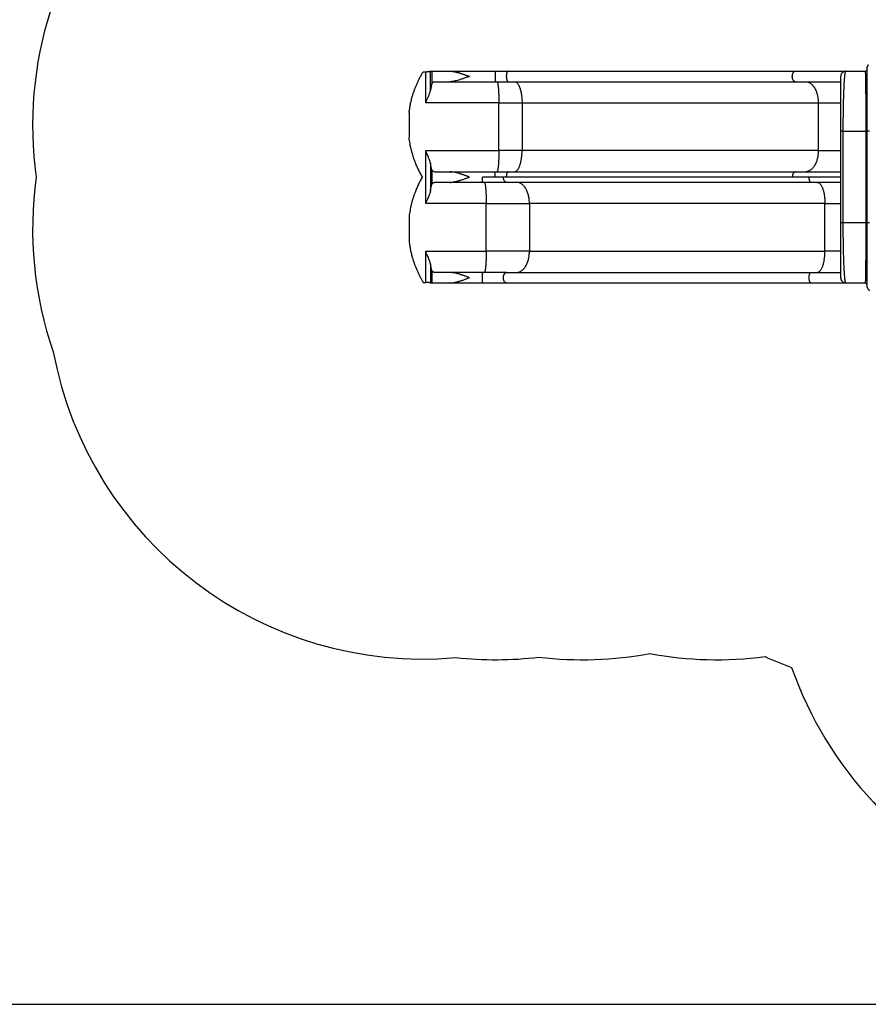
# Model space of a CAD drawing. Units: millimetres. Extents: x -76 to 432, y -16 to 393.
# Drawn here: x 10 to 172, y 0 to 188 of the extents above; entities that cross this region are included whole.
import ezdxf

# ---------------------------------------------------------------- set-up
doc = ezdxf.new("R2010")
doc.units = ezdxf.units.MM
for name, color, linetype in [('CONTOUR', 7, 'Continuous'), ("DÉGAGEMENT 72''", 1, 'Continuous'), ('PRINCIPAL', 7, 'Continuous')]:
    doc.layers.add(name, color=color, linetype=linetype)

msp = doc.modelspace()

# ---------------------------------------------------------------- linework, layer by layer
at = {"layer": 'CONTOUR'}
for p, q in [((171.56, 178.95), (171.55, 178.86)), ((86.69, 178.24), (87.19, 178.24)), ((87.19, 172.29), (87.19, 178.24)), ((88.1, 178.36), (88.14, 178.36)), ((88.1, 174.67), (88.1, 178.36)), ((88.14, 178.36), (88.38, 178.36)), ((88.38, 178.36), (91.79, 178.36)), ((88.38, 178.36), (88.38, 175.97)), ((91.79, 178.36), (100.54, 178.36)), ((166.56, 177.48), (166.55, 177.36)), ((167.55, 178.36), (171.3, 178.36)), ((171.31, 178.36), (171.32, 178.36)), ((88.89, 176.34), (91.79, 176.34)), ((91.79, 176.34), (100.54, 176.34)), ((101.17, 172.29), (87.19, 172.29)), ((101.17, 172.29), (105.61, 172.29)), ((101.17, 163.18), (101.17, 172.29)), ((105.61, 172.29), (162.26, 172.29)), ((105.61, 172.29), (105.61, 163.18)), ((162.26, 172.29), (166.55, 172.29)), ((162.26, 172.29), (162.26, 163.18)), ((84, 170.44), (84, 165.68)), ((166.55, 166.86), (166.55, 149.36)), ((167.05, 166.86), (171.43, 166.86)), ((167.05, 149.36), (167.05, 166.86)), ((171.43, 149.36), (171.43, 166.86)), ((171.55, 166.86), (171.55, 149.36)), ((87.19, 153.05), (87.19, 163.18)), ((87.19, 163.18), (101.17, 163.18)), ((105.61, 163.18), (101.17, 163.18)), ((162.26, 163.18), (105.61, 163.18)), ((162.26, 163.18), (166.55, 163.18)), ((88.1, 160.8), (88.1, 155.43)), ((86.55, 158.11), (86.54, 158.11)), ((88.38, 159.5), (88.38, 156.73)), ((88.89, 159.13), (91.79, 159.13)), ((91.79, 159.13), (100.54, 159.13)), ((102.04, 158.11), (98.04, 158.11)), ((160.52, 158.11), (102.04, 158.11)), ((166.55, 158.11), (160.52, 158.11)), ((91.79, 157.1), (88.89, 157.1)), ((98.12, 157.1), (91.79, 157.1)), ((98.76, 153.05), (87.19, 153.05)), ((98.76, 153.05), (107.02, 153.05)), ((98.76, 143.94), (98.76, 153.05)), ((163.55, 153.05), (107.02, 153.05)), ((107.02, 153.05), (107.02, 143.94)), ((163.55, 153.05), (166.55, 153.05)), ((163.55, 143.94), (163.55, 153.05)), ((84, 150.57), (84, 145.81)), ((171.43, 149.36), (167.05, 149.36)), ((87.19, 137.99), (87.19, 143.94)), ((87.19, 143.94), (98.76, 143.94)), ((107.02, 143.94), (98.76, 143.94)), ((107.02, 143.94), (163.55, 143.94)), ((166.55, 143.94), (163.55, 143.94)), ((88.1, 141.56), (88.1, 137.87)), ((88.38, 140.26), (88.38, 137.86)), ((91.79, 139.89), (88.89, 139.89)), ((98.12, 139.89), (91.79, 139.89)), ((86.71, 137.99), (87.19, 137.99)), ((88.14, 137.86), (88.1, 137.87)), ((88.38, 137.86), (88.14, 137.86)), ((91.79, 137.86), (88.38, 137.86)), ((98.12, 137.86), (91.79, 137.86)), ((166.56, 138.77), (166.55, 138.86)), ((171.3, 137.86), (167.55, 137.86)), ((171.34, 137.86), (171.3, 137.86)), ((171.55, 137.61), (171.53, 137.7)), ((171.55, 137.36), (171.56, 137.27))]:
    msp.add_line(p, q, dxfattribs=at)
for points, knots in [([(171.84, 179.57), (171.83, 179.55), (171.81, 179.53), (171.77, 179.48), (171.74, 179.43), (171.71, 179.39), (171.69, 179.35), (171.67, 179.33), (171.66, 179.3), (171.64, 179.27), (171.63, 179.23), (171.62, 179.2), (171.61, 179.17), (171.59, 179.14), (171.58, 179.09), (171.57, 179.05), (171.56, 179), (171.56, 178.97), (171.55, 178.95)], [0, 0, 0, 0, 0.147552, 0.266749, 0.358389, 0.409993, 0.448485, 0.463863, 0.477592, 0.504017, 0.530777, 0.54441, 0.559321, 0.596405, 0.646571, 0.73651, 0.854142, 1, 1, 1, 1]), ([(171.55, 178.86), (171.55, 178.86), (171.55, 178.85), (171.55, 178.8), (171.55, 178.72), (171.55, 178.6), (171.55, 178.45), (171.55, 178.25), (171.55, 178.02), (171.55, 177.75), (171.55, 177.44), (171.55, 177.1), (171.55, 176.71), (171.55, 176.29), (171.55, 175.84), (171.55, 175.37), (171.55, 174.9), (171.55, 174.43), (171.55, 173.94), (171.55, 173.43), (171.55, 172.91), (171.55, 172.38), (171.55, 171.83), (171.55, 171.28), (171.55, 170.73), (171.55, 170.17), (171.55, 169.61), (171.55, 169.05), (171.55, 168.49), (171.55, 167.94), (171.55, 167.4), (171.55, 167.04), (171.55, 166.86)], [0, 0, 0, 0, 0.035033, 0.070343, 0.106475, 0.143085, 0.18011, 0.217722, 0.255398, 0.293661, 0.331866, 0.370259, 0.408609, 0.446853, 0.484966, 0.522807, 0.55566, 0.588269, 0.620464, 0.652425, 0.683825, 0.715012, 0.745518, 0.775843, 0.80539, 0.834797, 0.863354, 0.891814, 0.919373, 0.946877, 0.973447, 1, 1, 1, 1]), ([(84, 170.44), (84.04, 170.71), (84.11, 171.25), (84.26, 172.05), (84.44, 172.84), (84.64, 173.57), (84.84, 174.23), (85.05, 174.82), (85.27, 175.4), (85.52, 175.98), (85.78, 176.56), (86.07, 177.13), (86.37, 177.69), (86.58, 178.05), (86.69, 178.24)], [0, 0, 0, 0, 0.097719, 0.195438, 0.293836, 0.392234, 0.467414, 0.542594, 0.618082, 0.693571, 0.770015, 0.846459, 0.92323, 1, 1, 1, 1]), ([(87.19, 178.24), (87.26, 178.24), (87.38, 178.24), (87.55, 178.26), (87.71, 178.28), (87.85, 178.3), (87.97, 178.33), (88.05, 178.35), (88.08, 178.35), (88.1, 178.36)], [0, 0, 0, 0, 0.146548, 0.293117, 0.439508, 0.585911, 0.7353, 0.884671, 1, 1, 1, 1]), ([(91.79, 178.36), (91.83, 178.36), (91.91, 178.36), (92.05, 178.35), (92.19, 178.34), (92.33, 178.32), (92.49, 178.3), (92.63, 178.27), (92.76, 178.24), (92.88, 178.22), (93, 178.19), (93.13, 178.15), (93.26, 178.12), (93.38, 178.09), (93.5, 178.05), (93.64, 178.01), (93.81, 177.96), (94.02, 177.89), (94.24, 177.82), (94.47, 177.74), (94.7, 177.66), (94.93, 177.58), (95.13, 177.5), (95.34, 177.43), (95.48, 177.38), (95.56, 177.35)], [0, 0, 0, 0, 0.036508, 0.074285, 0.11337, 0.153798, 0.195601, 0.238807, 0.273086, 0.297614, 0.334764, 0.373892, 0.404191, 0.435155, 0.467023, 0.499797, 0.549876, 0.603377, 0.660307, 0.720674, 0.781929, 0.8401, 0.894545, 0.942421, 1, 1, 1, 1]), ([(95.56, 177.35), (95.45, 177.31), (95.23, 177.23), (94.91, 177.12), (94.59, 177.01), (94.27, 176.9), (93.95, 176.79), (93.6, 176.68), (93.23, 176.57), (92.85, 176.48), (92.47, 176.4), (92.12, 176.35), (91.89, 176.34), (91.79, 176.34)], [0, 0, 0, 0, 0.083222, 0.165839, 0.250144, 0.32712, 0.412071, 0.500235, 0.601387, 0.711583, 0.804423, 0.906349, 1, 1, 1, 1]), ([(100.54, 178.36), (100.54, 178.36), (100.53, 178.36), (100.52, 178.34), (100.51, 178.3), (100.5, 178.25), (100.49, 178.19), (100.48, 178.1), (100.47, 177.97), (100.46, 177.8), (100.46, 177.64), (100.45, 177.49), (100.45, 177.35), (100.45, 177.21), (100.46, 177.06), (100.46, 176.9), (100.47, 176.73), (100.48, 176.61), (100.49, 176.52), (100.5, 176.46), (100.51, 176.41), (100.52, 176.37), (100.53, 176.34), (100.54, 176.34), (100.54, 176.34)], [0, 0, 0, 0, 0.039505, 0.07872, 0.117366, 0.15519, 0.191965, 0.227505, 0.294246, 0.354834, 0.409121, 0.457351, 0.5, 0.542649, 0.590879, 0.645166, 0.705754, 0.772495, 0.808035, 0.84481, 0.882634, 0.92128, 0.960495, 1, 1, 1, 1]), ([(100.54, 178.36), (100.75, 178.36), (101.16, 178.36), (101.78, 178.36), (102.38, 178.36), (102.77, 178.36), (102.97, 178.36)], [0, 0, 0, 0, 0.250014, 0.5, 0.74999, 1, 1, 1, 1]), ([(102.97, 178.36), (102.94, 178.36), (102.9, 178.35), (102.83, 178.29), (102.77, 178.2), (102.72, 178.09), (102.67, 177.96), (102.64, 177.8), (102.62, 177.64), (102.61, 177.49), (102.6, 177.35), (102.61, 177.21), (102.62, 177.06), (102.64, 176.9), (102.67, 176.75), (102.72, 176.61), (102.77, 176.5), (102.83, 176.41), (102.9, 176.35), (102.94, 176.34), (102.97, 176.34)], [0, 0, 0, 0, 0.063043, 0.124921, 0.184586, 0.241198, 0.294175, 0.354784, 0.40909, 0.457336, 0.5, 0.542664, 0.59091, 0.645216, 0.705825, 0.758802, 0.815414, 0.875079, 0.936957, 1, 1, 1, 1]), ([(102.97, 178.36), (103.99, 178.36), (106.03, 178.36), (109.07, 178.36), (112.09, 178.36), (115.1, 178.36), (118.09, 178.36), (121, 178.36), (123.84, 178.36), (126.6, 178.36), (129.35, 178.36), (132.07, 178.36), (134.78, 178.36), (137.46, 178.36), (140.12, 178.36), (142.76, 178.36), (145.38, 178.36), (147.95, 178.36), (150.49, 178.36), (152.98, 178.36), (155.46, 178.36), (157.09, 178.36), (157.9, 178.36)], [0, 0, 0, 0, 0.052216, 0.104417, 0.156614, 0.208817, 0.261062, 0.313394, 0.362724, 0.412052, 0.461387, 0.510736, 0.560078, 0.609409, 0.658737, 0.708071, 0.757402, 0.806632, 0.854971, 0.903306, 0.951646, 1, 1, 1, 1]), ([(157.3, 177.35), (157.3, 177.4), (157.31, 177.49), (157.33, 177.64), (157.36, 177.8), (157.42, 177.97), (157.49, 178.1), (157.56, 178.19), (157.62, 178.25), (157.69, 178.3), (157.76, 178.34), (157.83, 178.36), (157.88, 178.36), (157.9, 178.36)], [0, 0, 0, 0, 0.0852988, 0.1817579, 0.2903311, 0.4115073, 0.5449894, 0.6160704, 0.6896208, 0.765267, 0.8425605, 0.9209903, 1, 1, 1, 1]), ([(157.9, 176.34), (157.88, 176.34), (157.83, 176.34), (157.76, 176.37), (157.69, 176.41), (157.62, 176.46), (157.56, 176.52), (157.49, 176.61), (157.42, 176.73), (157.36, 176.9), (157.33, 177.06), (157.31, 177.21), (157.3, 177.31), (157.3, 177.35)], [0, 0, 0, 0, 0.07901, 0.157439, 0.234733, 0.310379, 0.38393, 0.455011, 0.588493, 0.709669, 0.818242, 0.914701, 1, 1, 1, 1]), ([(157.9, 178.36), (158.19, 178.36), (158.76, 178.36), (159.66, 178.36), (160.58, 178.36), (161.52, 178.36), (162.5, 178.36), (163.49, 178.36), (164.51, 178.36), (165.54, 178.36), (166.55, 178.36), (167.22, 178.36), (167.55, 178.36)], [0, 0, 0, 0, 0.1001208, 0.2000819, 0.3000936, 0.4009372, 0.5022662, 0.6035399, 0.7049769, 0.8064153, 0.9076893, 1, 1, 1, 1]), ([(166.55, 177.36), (166.55, 177.36), (166.55, 177.35), (166.55, 177.29), (166.55, 177.19), (166.55, 177.05), (166.55, 176.86), (166.55, 176.63), (166.55, 176.35), (166.55, 176.02), (166.55, 175.66), (166.55, 175.24), (166.55, 174.79), (166.55, 174.33), (166.55, 173.89), (166.55, 173.48), (166.55, 173.05), (166.55, 172.61), (166.55, 172.15), (166.55, 171.69), (166.55, 171.21), (166.55, 170.73), (166.55, 170.24), (166.55, 169.75), (166.55, 169.26), (166.55, 168.78), (166.55, 168.29), (166.55, 167.81), (166.55, 167.33), (166.55, 167.02), (166.55, 166.86)], [0, 0, 0, 0, 0.040868, 0.082395, 0.124522, 0.167778, 0.211425, 0.255394, 0.300012, 0.34469, 0.389361, 0.434128, 0.478622, 0.522797, 0.55565, 0.588261, 0.620456, 0.652418, 0.683818, 0.715006, 0.745512, 0.775838, 0.805386, 0.834793, 0.863352, 0.891811, 0.919371, 0.946876, 0.973446, 1, 1, 1, 1]), ([(167.54, 178.35), (167.47, 178.34), (167.34, 178.33), (167.17, 178.27), (167.03, 178.2), (166.92, 178.13), (166.83, 178.05), (166.76, 177.97), (166.71, 177.9), (166.68, 177.83), (166.65, 177.78), (166.62, 177.73), (166.6, 177.66), (166.58, 177.59), (166.56, 177.53), (166.56, 177.49), (166.56, 177.48)], [0, 0, 0, 0, 0.122472, 0.2281615, 0.3169205, 0.3886655, 0.4629181, 0.5254117, 0.5768987, 0.6120062, 0.6513279, 0.6976666, 0.752702, 0.8411673, 0.9479369, 1, 1, 1, 1]), ([(167.05, 166.86), (167.05, 167.09), (167.05, 167.56), (167.05, 168.26), (167.06, 168.87), (167.06, 169.39), (167.07, 169.82), (167.07, 170.25), (167.08, 170.67), (167.09, 171.13), (167.1, 171.63), (167.11, 172.15), (167.12, 172.66), (167.13, 173.16), (167.15, 173.64), (167.16, 174.11), (167.18, 174.56), (167.2, 175.01), (167.22, 175.46), (167.24, 175.9), (167.26, 176.3), (167.29, 176.67), (167.31, 177), (167.34, 177.3), (167.36, 177.52), (167.38, 177.68), (167.4, 177.8), (167.41, 177.9), (167.43, 178), (167.44, 178.08), (167.46, 178.15), (167.47, 178.21), (167.48, 178.25), (167.49, 178.28), (167.5, 178.31), (167.51, 178.33), (167.52, 178.34), (167.53, 178.35), (167.53, 178.35)], [0, 0, 0, 0, 0.03745, 0.075008, 0.112712, 0.13653, 0.160492, 0.184607, 0.208883, 0.233329, 0.264686, 0.296442, 0.328591, 0.361247, 0.39408, 0.427533, 0.460906, 0.495018, 0.533644, 0.572936, 0.612082, 0.651329, 0.690843, 0.729582, 0.769343, 0.79019, 0.811748, 0.834017, 0.854453, 0.875462, 0.897423, 0.917207, 0.932612, 0.948913, 0.966108, 0.980953, 0.990956, 1, 1, 1, 1]), ([(167.53, 178.35), (167.53, 178.35), (167.53, 178.35), (167.54, 178.35), (167.54, 178.36), (167.55, 178.36), (167.55, 178.36)], [0, 0, 0, 0, 0.021726, 0.282022, 0.608113, 1, 1, 1, 1]), ([(171.43, 166.86), (171.43, 167), (171.43, 167.28), (171.43, 167.7), (171.42, 168.12), (171.42, 168.54), (171.42, 169), (171.42, 169.5), (171.42, 170.04), (171.42, 170.57), (171.42, 171.1), (171.41, 171.63), (171.41, 172.15), (171.41, 172.66), (171.41, 173.16), (171.4, 173.64), (171.4, 174.11), (171.39, 174.56), (171.39, 174.98), (171.38, 175.36), (171.38, 175.71), (171.38, 176.04), (171.37, 176.35), (171.37, 176.6), (171.36, 176.81), (171.36, 176.98), (171.36, 177.14), (171.35, 177.28), (171.35, 177.42), (171.35, 177.55), (171.34, 177.68), (171.34, 177.8), (171.34, 177.9), (171.33, 178), (171.33, 178.08), (171.32, 178.15), (171.32, 178.21), (171.32, 178.25), (171.32, 178.28), (171.31, 178.31), (171.31, 178.33), (171.31, 178.34), (171.31, 178.35), (171.3, 178.35), (171.3, 178.36), (171.3, 178.36), (171.3, 178.36)], [0, 0, 0, 0, 0.021486, 0.043005, 0.064569, 0.086187, 0.107868, 0.136408, 0.165188, 0.194227, 0.223548, 0.253696, 0.284264, 0.31525, 0.346766, 0.378496, 0.410871, 0.443214, 0.476319, 0.505654, 0.535699, 0.565386, 0.595556, 0.625548, 0.645114, 0.665087, 0.684818, 0.704071, 0.723805, 0.744021, 0.764448, 0.78558, 0.807419, 0.827466, 0.848082, 0.869638, 0.889062, 0.904189, 0.920198, 0.937088, 0.951669, 0.961496, 0.971024, 0.978734, 0.988392, 1, 1, 1, 1]), ([(88.38, 175.97), (88.36, 175.92), (88.32, 175.82), (88.27, 175.64), (88.22, 175.43), (88.18, 175.2), (88.13, 174.95), (88.11, 174.76), (88.1, 174.67)], [0, 0, 0, 0, 0.1639343, 0.3278668, 0.4964962, 0.6651234, 0.8319449, 1, 1, 1, 1]), ([(88.38, 175.97), (88.39, 176.01), (88.43, 176.09), (88.5, 176.19), (88.59, 176.26), (88.68, 176.31), (88.78, 176.33), (88.85, 176.34), (88.89, 176.34)], [0, 0, 0, 0, 0.17379, 0.347585, 0.526752, 0.70593, 0.852638, 1, 1, 1, 1]), ([(100.54, 176.34), (100.67, 176.34), (100.93, 176.34), (101.32, 176.34), (101.72, 176.34), (102.12, 176.34), (102.55, 176.34), (102.83, 176.34), (102.97, 176.34)], [0, 0, 0, 0, 0.157247, 0.314329, 0.471565, 0.642781, 0.818939, 1, 1, 1, 1]), ([(100.82, 176.34), (100.83, 176.34), (100.85, 176.33), (100.88, 176.29), (100.91, 176.22), (100.94, 176.12), (100.96, 176.01), (100.99, 175.87), (101.01, 175.71), (101.03, 175.53), (101.05, 175.31), (101.08, 175.05), (101.1, 174.73), (101.12, 174.4), (101.14, 174.07), (101.15, 173.75), (101.16, 173.43), (101.16, 173.13), (101.17, 172.83), (101.17, 172.56), (101.17, 172.38), (101.17, 172.29)], [0, 0, 0, 0, 0.0526928, 0.1052128, 0.15739, 0.209061, 0.2600714, 0.310278, 0.3595513, 0.4077765, 0.4548547, 0.5231273, 0.5884291, 0.650627, 0.7096577, 0.7655178, 0.8182529, 0.8679473, 0.9147132, 0.9586827, 1, 1, 1, 1]), ([(102.97, 176.34), (103.79, 176.34), (105.44, 176.34), (107.9, 176.34), (110.34, 176.34), (112.78, 176.34), (115.21, 176.34), (117.65, 176.34), (120.04, 176.34), (122.37, 176.34), (124.64, 176.34), (126.9, 176.34), (129.17, 176.34), (131.44, 176.34), (133.86, 176.34), (136.44, 176.34), (139.16, 176.34), (141.88, 176.34), (144.6, 176.34), (147.12, 176.34), (149.44, 176.34), (151.57, 176.34), (153.69, 176.34), (155.81, 176.34), (157.21, 176.34), (157.9, 176.34)], [0, 0, 0, 0, 0.042126, 0.084242, 0.126353, 0.168466, 0.210585, 0.253271, 0.296722, 0.336553, 0.376801, 0.417453, 0.458105, 0.499139, 0.540614, 0.590384, 0.640829, 0.691586, 0.742488, 0.794232, 0.834886, 0.875721, 0.917147, 0.958572, 1, 1, 1, 1]), ([(104.15, 176.34), (104.21, 176.33), (104.32, 176.32), (104.48, 176.25), (104.63, 176.13), (104.78, 175.96), (104.91, 175.76), (105.03, 175.53), (105.14, 175.28), (105.24, 175.01), (105.32, 174.71), (105.4, 174.4), (105.46, 174.07), (105.52, 173.75), (105.55, 173.43), (105.58, 173.13), (105.6, 172.83), (105.61, 172.56), (105.61, 172.38), (105.61, 172.29)], [0, 0, 0, 0, 0.070777, 0.141136, 0.210673, 0.27901, 0.345806, 0.409627, 0.471445, 0.531079, 0.588395, 0.650598, 0.709633, 0.765498, 0.818238, 0.867936, 0.914706, 0.958679, 1, 1, 1, 1]), ([(157.9, 176.34), (158.13, 176.34), (158.59, 176.34), (159.29, 176.34), (159.99, 176.34), (160.7, 176.34), (161.4, 176.34), (162.09, 176.34), (162.77, 176.34), (163.42, 176.34), (164.07, 176.34), (164.71, 176.34), (165.36, 176.34), (165.97, 176.34), (166.37, 176.34), (166.55, 176.34)], [0, 0, 0, 0, 0.088212, 0.176382, 0.263137, 0.346739, 0.430338, 0.511042, 0.585552, 0.66008, 0.731072, 0.801357, 0.871667, 0.941892, 1, 1, 1, 1]), ([(159.86, 176.34), (159.92, 176.34), (160.06, 176.33), (160.26, 176.29), (160.45, 176.22), (160.64, 176.12), (160.82, 176.01), (160.99, 175.87), (161.15, 175.71), (161.3, 175.53), (161.46, 175.31), (161.62, 175.05), (161.78, 174.73), (161.91, 174.4), (162.02, 174.07), (162.1, 173.75), (162.17, 173.43), (162.21, 173.13), (162.24, 172.83), (162.26, 172.56), (162.26, 172.38), (162.26, 172.29)], [0, 0, 0, 0, 0.052693, 0.105213, 0.15739, 0.209061, 0.260071, 0.310278, 0.359551, 0.407776, 0.454855, 0.523127, 0.588429, 0.650627, 0.709658, 0.765518, 0.818253, 0.867947, 0.914713, 0.958683, 1, 1, 1, 1]), ([(87.19, 172.29), (87.2, 172.33), (87.21, 172.42), (87.27, 172.59), (87.36, 172.79), (87.47, 173.02), (87.58, 173.26), (87.7, 173.51), (87.82, 173.79), (87.93, 174.09), (88.03, 174.38), (88.07, 174.57), (88.1, 174.67)], [0, 0, 0, 0, 0.048447, 0.099271, 0.195385, 0.291556, 0.388823, 0.486085, 0.61242, 0.738728, 0.869402, 1, 1, 1, 1]), ([(86.55, 158.11), (86.42, 158.35), (86.15, 158.82), (85.79, 159.54), (85.45, 160.28), (85.17, 160.97), (84.94, 161.59), (84.76, 162.16), (84.59, 162.73), (84.43, 163.3), (84.3, 163.89), (84.18, 164.48), (84.08, 165.08), (84.03, 165.48), (84, 165.68)], [0, 0, 0, 0, 0.100619, 0.201238, 0.302557, 0.403875, 0.477695, 0.551514, 0.625607, 0.6997, 0.774632, 0.849565, 0.924782, 1, 1, 1, 1]), ([(88.1, 160.8), (88.07, 160.89), (88.03, 161.08), (87.93, 161.39), (87.8, 161.72), (87.64, 162.1), (87.47, 162.45), (87.33, 162.74), (87.25, 162.92), (87.2, 163.07), (87.2, 163.14), (87.19, 163.18)], [0, 0, 0, 0, 0.131053, 0.26257, 0.393842, 0.565521, 0.737256, 0.829375, 0.921379, 0.960809, 1, 1, 1, 1]), ([(101.17, 163.18), (101.17, 163.09), (101.17, 162.91), (101.17, 162.63), (101.16, 162.34), (101.16, 162.04), (101.15, 161.72), (101.14, 161.39), (101.12, 161.06), (101.1, 160.74), (101.08, 160.42), (101.05, 160.15), (101.03, 159.93), (101.01, 159.76), (100.99, 159.6), (100.96, 159.46), (100.94, 159.34), (100.91, 159.25), (100.88, 159.18), (100.85, 159.13), (100.83, 159.13), (100.82, 159.13)], [0, 0, 0, 0, 0.041317, 0.085287, 0.132053, 0.181747, 0.234482, 0.290342, 0.349373, 0.411571, 0.476873, 0.545145, 0.592224, 0.640449, 0.689722, 0.739929, 0.790939, 0.84261, 0.894787, 0.947307, 1, 1, 1, 1]), ([(104.15, 159.13), (104.21, 159.13), (104.32, 159.14), (104.48, 159.22), (104.63, 159.34), (104.78, 159.51), (104.91, 159.71), (105.03, 159.94), (105.14, 160.19), (105.24, 160.46), (105.32, 160.75), (105.4, 161.06), (105.46, 161.39), (105.52, 161.72), (105.55, 162.04), (105.58, 162.34), (105.6, 162.63), (105.61, 162.91), (105.61, 163.09), (105.61, 163.18)], [0, 0, 0, 0, 0.070777, 0.141136, 0.210673, 0.27901, 0.345806, 0.409627, 0.471445, 0.531079, 0.588395, 0.650598, 0.709633, 0.765498, 0.818238, 0.867936, 0.914706, 0.958679, 1, 1, 1, 1]), ([(162.26, 163.18), (162.26, 163.09), (162.26, 162.91), (162.24, 162.63), (162.21, 162.34), (162.17, 162.04), (162.1, 161.72), (162.02, 161.39), (161.91, 161.06), (161.78, 160.74), (161.62, 160.42), (161.46, 160.15), (161.3, 159.93), (161.15, 159.76), (160.99, 159.6), (160.82, 159.46), (160.64, 159.34), (160.45, 159.25), (160.26, 159.18), (160.06, 159.13), (159.92, 159.13), (159.86, 159.13)], [0, 0, 0, 0, 0.041317, 0.085287, 0.132053, 0.181747, 0.234482, 0.290342, 0.349373, 0.411571, 0.476873, 0.545145, 0.592224, 0.640449, 0.689722, 0.739929, 0.790939, 0.84261, 0.894787, 0.947307, 1, 1, 1, 1]), ([(88.38, 159.5), (88.36, 159.55), (88.32, 159.65), (88.27, 159.83), (88.22, 160.04), (88.18, 160.27), (88.13, 160.52), (88.11, 160.7), (88.1, 160.8)], [0, 0, 0, 0, 0.163379, 0.327867, 0.49588, 0.665124, 0.831945, 1, 1, 1, 1]), ([(86.54, 158.11), (86.41, 157.88), (86.14, 157.41), (85.78, 156.69), (85.44, 155.95), (85.16, 155.26), (84.94, 154.64), (84.75, 154.08), (84.58, 153.51), (84.43, 152.93), (84.3, 152.35), (84.18, 151.76), (84.08, 151.17), (84.03, 150.77), (84, 150.57)], [0, 0, 0, 0, 0.100932, 0.201864, 0.303497, 0.405131, 0.478802, 0.552473, 0.626414, 0.700356, 0.775126, 0.849897, 0.924948, 1, 1, 1, 1]), ([(88.89, 159.13), (88.85, 159.13), (88.76, 159.13), (88.66, 159.17), (88.56, 159.22), (88.48, 159.3), (88.42, 159.39), (88.39, 159.46), (88.38, 159.5)], [0, 0, 0, 0, 0.1741375, 0.3482605, 0.527183, 0.706094, 0.8526498, 1, 1, 1, 1]), ([(95.56, 158.11), (95.47, 158.14), (95.32, 158.2), (95.07, 158.29), (94.83, 158.37), (94.57, 158.47), (94.32, 158.55), (94.07, 158.64), (93.84, 158.71), (93.58, 158.79), (93.29, 158.88), (92.98, 158.96), (92.66, 159.03), (92.36, 159.08), (92.06, 159.12), (91.88, 159.12), (91.79, 159.13)], [0, 0, 0, 0, 0.06468, 0.116836, 0.188625, 0.250145, 0.319082, 0.383737, 0.444118, 0.500235, 0.585152, 0.676811, 0.750194, 0.83935, 0.922518, 1, 1, 1, 1]), ([(91.79, 157.1), (91.83, 157.1), (91.91, 157.1), (92.05, 157.11), (92.19, 157.13), (92.33, 157.14), (92.49, 157.17), (92.63, 157.2), (92.76, 157.22), (92.87, 157.25), (93, 157.28), (93.13, 157.31), (93.26, 157.35), (93.38, 157.38), (93.5, 157.41), (93.67, 157.47), (93.91, 157.54), (94.18, 157.63), (94.45, 157.72), (94.73, 157.82), (95, 157.91), (95.28, 158.01), (95.46, 158.08), (95.56, 158.11)], [0, 0, 0, 0, 0.036512, 0.074292, 0.113379, 0.153808, 0.195611, 0.238817, 0.272962, 0.297338, 0.334619, 0.373902, 0.404192, 0.435152, 0.467025, 0.499814, 0.574767, 0.651582, 0.716453, 0.783746, 0.861655, 0.927355, 1, 1, 1, 1]), ([(98.12, 157.1), (98.12, 157.1), (98.11, 157.11), (98.1, 157.13), (98.09, 157.17), (98.08, 157.22), (98.08, 157.28), (98.07, 157.37), (98.06, 157.5), (98.05, 157.66), (98.04, 157.82), (98.04, 157.97), (98.04, 158.07), (98.04, 158.11)], [0, 0, 0, 0, 0.07901, 0.157439, 0.234733, 0.310379, 0.38393, 0.455011, 0.588493, 0.709669, 0.818242, 0.914701, 1, 1, 1, 1]), ([(100.45, 158.11), (100.45, 158.16), (100.45, 158.25), (100.46, 158.4), (100.46, 158.57), (100.47, 158.73), (100.48, 158.86), (100.49, 158.95), (100.5, 159.01), (100.51, 159.06), (100.52, 159.1), (100.53, 159.12), (100.54, 159.13), (100.54, 159.13)], [0, 0, 0, 0, 0.085299, 0.181758, 0.290331, 0.411507, 0.544989, 0.61607, 0.689621, 0.765267, 0.842561, 0.92099, 1, 1, 1, 1]), ([(100.54, 159.13), (100.75, 159.13), (101.16, 159.13), (101.78, 159.13), (102.38, 159.13), (102.77, 159.13), (102.97, 159.13)], [0, 0, 0, 0, 0.250014, 0.5, 0.74999, 1, 1, 1, 1]), ([(102.64, 157.1), (102.62, 157.1), (102.57, 157.11), (102.49, 157.13), (102.42, 157.17), (102.36, 157.22), (102.3, 157.28), (102.23, 157.37), (102.16, 157.5), (102.1, 157.66), (102.06, 157.82), (102.04, 157.97), (102.04, 158.07), (102.04, 158.11)], [0, 0, 0, 0, 0.07901, 0.157439, 0.234733, 0.310379, 0.38393, 0.455011, 0.588493, 0.709669, 0.818242, 0.914701, 1, 1, 1, 1]), ([(102.97, 159.13), (102.94, 159.12), (102.9, 159.12), (102.83, 159.05), (102.77, 158.97), (102.72, 158.85), (102.67, 158.72), (102.64, 158.57), (102.62, 158.4), (102.6, 158.25), (102.6, 158.16), (102.6, 158.11)], [0, 0, 0, 0, 0.126087, 0.249842, 0.369172, 0.482396, 0.588351, 0.709569, 0.818179, 0.914672, 1, 1, 1, 1]), ([(102.97, 159.13), (103.99, 159.13), (106.03, 159.13), (109.07, 159.13), (112.09, 159.13), (115.1, 159.13), (118.09, 159.13), (121, 159.13), (123.84, 159.13), (126.6, 159.13), (129.35, 159.13), (132.07, 159.13), (134.78, 159.13), (137.46, 159.13), (140.12, 159.13), (142.76, 159.13), (145.38, 159.13), (147.95, 159.13), (150.49, 159.13), (152.98, 159.13), (155.46, 159.13), (157.09, 159.13), (157.9, 159.13)], [0, 0, 0, 0, 0.052216, 0.104417, 0.156614, 0.208817, 0.261062, 0.313394, 0.362724, 0.412052, 0.461387, 0.510736, 0.560078, 0.609409, 0.658737, 0.708071, 0.757402, 0.806632, 0.854971, 0.903306, 0.951646, 1, 1, 1, 1]), ([(157.9, 159.13), (157.88, 159.13), (157.83, 159.12), (157.76, 159.1), (157.69, 159.06), (157.62, 159.01), (157.56, 158.95), (157.49, 158.86), (157.42, 158.73), (157.36, 158.57), (157.33, 158.4), (157.31, 158.25), (157.3, 158.16), (157.3, 158.11)], [0, 0, 0, 0, 0.0790097, 0.1574395, 0.234733, 0.3103792, 0.3839296, 0.4550106, 0.5884927, 0.7096689, 0.8182421, 0.9147012, 1, 1, 1, 1]), ([(157.9, 159.13), (158.19, 159.13), (158.76, 159.13), (159.66, 159.13), (160.58, 159.13), (161.52, 159.13), (162.5, 159.13), (163.49, 159.13), (164.51, 159.13), (165.53, 159.13), (166.21, 159.13), (166.55, 159.13)], [0, 0, 0, 0, 0.110713, 0.221249, 0.331842, 0.443354, 0.555403, 0.667391, 0.779559, 0.891729, 1, 1, 1, 1]), ([(160.88, 157.1), (160.86, 157.11), (160.81, 157.11), (160.74, 157.17), (160.68, 157.26), (160.63, 157.37), (160.59, 157.51), (160.55, 157.66), (160.53, 157.82), (160.52, 157.97), (160.52, 158.07), (160.52, 158.11)], [0, 0, 0, 0, 0.126087, 0.249842, 0.369172, 0.482396, 0.588351, 0.709569, 0.818179, 0.914672, 1, 1, 1, 1]), ([(88.1, 155.43), (88.11, 155.52), (88.13, 155.7), (88.17, 155.95), (88.22, 156.18), (88.27, 156.39), (88.32, 156.58), (88.36, 156.68), (88.38, 156.73)], [0, 0, 0, 0, 0.163849, 0.327701, 0.496378, 0.665057, 0.831935, 1, 1, 1, 1]), ([(88.38, 156.73), (88.39, 156.77), (88.43, 156.85), (88.5, 156.95), (88.59, 157.03), (88.68, 157.07), (88.78, 157.1), (88.85, 157.1), (88.89, 157.1)], [0, 0, 0, 0, 0.17379, 0.347585, 0.526752, 0.70593, 0.852638, 1, 1, 1, 1]), ([(102.64, 157.1), (102.48, 157.1), (102.15, 157.1), (101.62, 157.1), (101.08, 157.1), (100.51, 157.1), (99.93, 157.1), (99.33, 157.1), (98.73, 157.1), (98.33, 157.1), (98.12, 157.1)], [0, 0, 0, 0, 0.12439, 0.248767, 0.374385, 0.5, 0.625618, 0.751233, 0.875611, 1, 1, 1, 1]), ([(98.41, 157.1), (98.42, 157.1), (98.44, 157.09), (98.47, 157.05), (98.49, 156.98), (98.52, 156.89), (98.55, 156.77), (98.57, 156.63), (98.6, 156.47), (98.62, 156.3), (98.64, 156.08), (98.66, 155.81), (98.69, 155.49), (98.71, 155.16), (98.72, 154.83), (98.73, 154.51), (98.74, 154.19), (98.75, 153.89), (98.75, 153.6), (98.76, 153.32), (98.76, 153.14), (98.76, 153.05)], [0, 0, 0, 0, 0.052693, 0.105213, 0.15739, 0.209061, 0.260071, 0.310278, 0.359551, 0.407776, 0.454855, 0.523127, 0.588429, 0.650627, 0.709658, 0.765518, 0.818253, 0.867947, 0.914713, 0.958683, 1, 1, 1, 1]), ([(160.88, 157.1), (159.8, 157.1), (157.63, 157.1), (154.41, 157.1), (151.2, 157.1), (148.02, 157.1), (144.85, 157.1), (141.76, 157.1), (138.75, 157.1), (135.82, 157.1), (132.91, 157.1), (130.02, 157.1), (127.15, 157.1), (124.31, 157.1), (121.49, 157.1), (118.69, 157.1), (115.92, 157.1), (113.19, 157.1), (110.5, 157.1), (107.86, 157.1), (105.23, 157.1), (103.51, 157.1), (102.64, 157.1)], [0, 0, 0, 0, 0.052216, 0.104417, 0.156614, 0.208817, 0.261062, 0.313394, 0.362724, 0.412052, 0.461387, 0.510736, 0.560078, 0.609409, 0.658737, 0.70807, 0.757402, 0.806632, 0.854971, 0.903306, 0.951646, 1, 1, 1, 1]), ([(107.02, 153.05), (107.02, 153.14), (107.02, 153.32), (107, 153.6), (106.97, 153.89), (106.92, 154.19), (106.86, 154.51), (106.78, 154.83), (106.67, 155.16), (106.54, 155.49), (106.38, 155.81), (106.21, 156.08), (106.05, 156.3), (105.9, 156.47), (105.74, 156.63), (105.57, 156.77), (105.39, 156.89), (105.2, 156.98), (105, 157.05), (104.8, 157.09), (104.67, 157.1), (104.6, 157.1)], [0, 0, 0, 0, 0.041317, 0.085287, 0.132053, 0.181747, 0.234482, 0.290342, 0.349373, 0.411571, 0.476873, 0.545145, 0.592224, 0.640449, 0.689722, 0.739929, 0.790939, 0.84261, 0.894787, 0.947307, 1, 1, 1, 1]), ([(166.55, 157.1), (166.53, 157.1), (166.19, 157.1), (165.53, 157.1), (164.57, 157.1), (163.63, 157.1), (162.7, 157.1), (161.78, 157.1), (161.18, 157.1), (160.88, 157.1)], [0, 0, 0, 0, 0.008891, 0.17604, 0.343523, 0.507666, 0.671604, 0.835622, 1, 1, 1, 1]), ([(162.08, 157.1), (162.13, 157.1), (162.24, 157.09), (162.4, 157.01), (162.56, 156.89), (162.71, 156.72), (162.84, 156.52), (162.96, 156.29), (163.07, 156.04), (163.17, 155.77), (163.26, 155.48), (163.34, 155.16), (163.4, 154.83), (163.45, 154.51), (163.49, 154.19), (163.52, 153.89), (163.54, 153.6), (163.55, 153.32), (163.55, 153.14), (163.55, 153.05)], [0, 0, 0, 0, 0.070777, 0.141136, 0.210673, 0.27901, 0.345806, 0.409627, 0.471445, 0.531079, 0.588395, 0.650598, 0.709633, 0.765498, 0.818238, 0.867936, 0.914706, 0.958679, 1, 1, 1, 1]), ([(88.1, 155.43), (88.07, 155.34), (88.03, 155.14), (87.93, 154.84), (87.8, 154.51), (87.64, 154.13), (87.47, 153.78), (87.33, 153.49), (87.25, 153.31), (87.2, 153.16), (87.2, 153.09), (87.19, 153.05)], [0, 0, 0, 0, 0.131053, 0.26257, 0.393841, 0.565521, 0.737255, 0.829375, 0.921379, 0.960809, 1, 1, 1, 1]), ([(166.55, 149.36), (166.55, 149.2), (166.55, 148.89), (166.55, 148.41), (166.55, 147.93), (166.55, 147.44), (166.55, 146.96), (166.55, 146.46), (166.55, 145.98), (166.55, 145.49), (166.55, 145.01), (166.55, 144.53), (166.55, 144.06), (166.55, 143.61), (166.55, 143.17), (166.55, 142.74), (166.55, 142.32), (166.55, 141.91), (166.55, 141.5), (166.55, 141.11), (166.55, 140.74), (166.55, 140.4), (166.55, 140.1), (166.55, 139.83), (166.55, 139.58), (166.55, 139.36), (166.55, 139.17), (166.55, 139.03), (166.55, 138.93), (166.55, 138.87), (166.55, 138.86), (166.55, 138.86)], [0, 0, 0, 0, 0.026553, 0.053124, 0.080626, 0.108187, 0.136646, 0.165205, 0.19461, 0.224159, 0.254483, 0.28499, 0.316177, 0.347578, 0.379538, 0.411735, 0.444343, 0.477197, 0.515038, 0.553151, 0.591396, 0.629745, 0.668139, 0.706344, 0.744609, 0.788576, 0.832223, 0.875479, 0.917605, 0.959132, 1, 1, 1, 1]), ([(167.53, 137.87), (167.53, 137.87), (167.52, 137.88), (167.52, 137.88), (167.51, 137.89), (167.51, 137.9), (167.5, 137.91), (167.5, 137.92), (167.49, 137.94), (167.48, 137.98), (167.46, 138.04), (167.45, 138.11), (167.43, 138.19), (167.41, 138.29), (167.4, 138.4), (167.38, 138.53), (167.36, 138.69), (167.34, 138.89), (167.32, 139.14), (167.3, 139.42), (167.28, 139.73), (167.26, 140.07), (167.24, 140.43), (167.22, 140.81), (167.2, 141.23), (167.18, 141.66), (167.16, 142.11), (167.15, 142.58), (167.13, 143.06), (167.12, 143.56), (167.11, 144.07), (167.1, 144.59), (167.09, 145.12), (167.08, 145.65), (167.07, 146.18), (167.06, 146.72), (167.06, 147.26), (167.06, 147.79), (167.05, 148.31), (167.05, 148.83), (167.05, 149.18), (167.05, 149.36)], [0, 0, 0, 0, 0.0010083, 0.0103797, 0.0173479, 0.0239685, 0.0307873, 0.0386134, 0.0462591, 0.0679458, 0.0880342, 0.1099829, 0.133662, 0.1561835, 0.1804522, 0.2043823, 0.2274483, 0.2624856, 0.2961157, 0.3312571, 0.365217, 0.4002629, 0.434298, 0.4690442, 0.5029213, 0.537175, 0.5706865, 0.6042787, 0.6372474, 0.6700396, 0.7023222, 0.7342098, 0.7656975, 0.7963539, 0.8267466, 0.8568927, 0.8868099, 0.9152236, 0.9435491, 0.9718025, 1, 1, 1, 1]), ([(171.31, 137.87), (171.31, 137.87), (171.31, 137.88), (171.31, 137.88), (171.31, 137.89), (171.31, 137.9), (171.31, 137.91), (171.31, 137.92), (171.32, 137.94), (171.32, 137.98), (171.32, 138.04), (171.33, 138.1), (171.33, 138.17), (171.33, 138.25), (171.34, 138.34), (171.34, 138.44), (171.34, 138.55), (171.35, 138.71), (171.35, 138.92), (171.36, 139.22), (171.37, 139.55), (171.37, 139.92), (171.38, 140.32), (171.38, 140.76), (171.39, 141.2), (171.39, 141.66), (171.4, 142.11), (171.4, 142.58), (171.41, 143.06), (171.41, 143.56), (171.41, 144.07), (171.41, 144.59), (171.42, 145.09), (171.42, 145.55), (171.42, 145.97), (171.42, 146.4), (171.42, 146.83), (171.42, 147.35), (171.42, 147.96), (171.43, 148.66), (171.43, 149.13), (171.43, 149.36)], [0, 0, 0, 0, 0.00146, 0.010944, 0.017995, 0.024695, 0.031595, 0.039514, 0.04725, 0.06919, 0.08951, 0.111707, 0.131739, 0.150953, 0.170514, 0.191083, 0.211038, 0.23038, 0.270655, 0.309856, 0.349797, 0.389421, 0.42889, 0.468452, 0.507285, 0.54153, 0.574986, 0.608476, 0.641299, 0.673901, 0.705955, 0.737575, 0.768762, 0.793051, 0.817152, 0.841075, 0.864831, 0.888432, 0.925769, 0.962943, 1, 1, 1, 1]), ([(171.55, 149.36), (171.55, 149.18), (171.55, 148.82), (171.55, 148.27), (171.55, 147.73), (171.55, 147.17), (171.55, 146.61), (171.55, 146.05), (171.55, 145.49), (171.55, 144.94), (171.55, 144.39), (171.55, 143.84), (171.55, 143.31), (171.55, 142.79), (171.55, 142.28), (171.55, 141.79), (171.55, 141.32), (171.55, 140.85), (171.55, 140.38), (171.55, 139.93), (171.55, 139.51), (171.55, 139.12), (171.55, 138.78), (171.55, 138.47), (171.55, 138.2), (171.55, 137.97), (171.55, 137.77), (171.55, 137.62), (171.55, 137.5), (171.55, 137.42), (171.55, 137.37), (171.55, 137.36), (171.55, 137.36)], [0, 0, 0, 0, 0.026553, 0.053123, 0.080626, 0.108186, 0.136645, 0.165203, 0.194609, 0.224157, 0.254481, 0.284988, 0.316174, 0.347575, 0.379535, 0.411731, 0.444339, 0.477193, 0.515033, 0.553146, 0.591391, 0.62974, 0.668133, 0.706338, 0.744602, 0.782277, 0.819889, 0.856914, 0.893524, 0.929657, 0.964967, 1, 1, 1, 1]), ([(84, 145.81), (84.04, 145.54), (84.11, 145), (84.26, 144.2), (84.44, 143.41), (84.64, 142.68), (84.84, 142.02), (85.05, 141.43), (85.28, 140.84), (85.52, 140.26), (85.79, 139.68), (86.07, 139.11), (86.38, 138.54), (86.6, 138.18), (86.71, 137.99)], [0, 0, 0, 0, 0.097427, 0.194853, 0.292957, 0.39106, 0.466377, 0.541694, 0.617324, 0.692954, 0.76955, 0.846147, 0.923073, 1, 1, 1, 1]), ([(88.1, 141.56), (88.07, 141.65), (88.03, 141.85), (87.93, 142.15), (87.8, 142.49), (87.64, 142.86), (87.47, 143.21), (87.33, 143.5), (87.25, 143.68), (87.2, 143.83), (87.2, 143.9), (87.19, 143.94)], [0, 0, 0, 0, 0.131053, 0.26257, 0.393842, 0.565521, 0.737256, 0.829375, 0.921379, 0.960809, 1, 1, 1, 1]), ([(98.76, 143.94), (98.76, 143.85), (98.76, 143.67), (98.75, 143.4), (98.75, 143.1), (98.74, 142.8), (98.73, 142.48), (98.72, 142.16), (98.71, 141.83), (98.69, 141.5), (98.66, 141.18), (98.64, 140.91), (98.62, 140.69), (98.6, 140.52), (98.57, 140.36), (98.55, 140.22), (98.52, 140.1), (98.49, 140.01), (98.47, 139.94), (98.44, 139.9), (98.42, 139.89), (98.41, 139.89)], [0, 0, 0, 0, 0.041317, 0.085287, 0.132053, 0.181747, 0.234482, 0.290342, 0.349373, 0.411571, 0.476873, 0.545145, 0.592224, 0.640449, 0.689722, 0.739929, 0.790939, 0.84261, 0.894787, 0.947307, 1, 1, 1, 1]), ([(104.6, 139.89), (104.67, 139.89), (104.8, 139.9), (105, 139.94), (105.2, 140.01), (105.39, 140.1), (105.57, 140.22), (105.74, 140.36), (105.9, 140.52), (106.05, 140.69), (106.21, 140.91), (106.38, 141.18), (106.54, 141.5), (106.67, 141.83), (106.78, 142.16), (106.86, 142.48), (106.92, 142.8), (106.97, 143.1), (107, 143.4), (107.02, 143.67), (107.02, 143.85), (107.02, 143.94)], [0, 0, 0, 0, 0.052693, 0.105213, 0.15739, 0.209061, 0.260071, 0.310278, 0.359551, 0.407776, 0.454855, 0.523127, 0.588429, 0.650627, 0.709658, 0.765518, 0.818253, 0.867947, 0.914713, 0.958683, 1, 1, 1, 1]), ([(162.08, 139.89), (162.13, 139.89), (162.24, 139.9), (162.4, 139.98), (162.56, 140.1), (162.71, 140.27), (162.84, 140.47), (162.96, 140.7), (163.07, 140.95), (163.17, 141.22), (163.26, 141.51), (163.34, 141.83), (163.4, 142.16), (163.45, 142.48), (163.49, 142.8), (163.52, 143.1), (163.54, 143.4), (163.55, 143.67), (163.55, 143.85), (163.55, 143.94)], [0, 0, 0, 0, 0.070777, 0.141136, 0.210673, 0.27901, 0.345806, 0.409627, 0.471445, 0.531079, 0.588395, 0.650598, 0.709633, 0.765498, 0.818238, 0.867936, 0.914706, 0.958679, 1, 1, 1, 1]), ([(88.38, 140.26), (88.36, 140.31), (88.32, 140.41), (88.27, 140.59), (88.22, 140.8), (88.18, 141.03), (88.13, 141.28), (88.11, 141.47), (88.1, 141.56)], [0, 0, 0, 0, 0.163934, 0.327867, 0.496496, 0.665123, 0.831945, 1, 1, 1, 1]), ([(88.89, 139.89), (88.85, 139.89), (88.76, 139.9), (88.66, 139.93), (88.56, 139.99), (88.48, 140.06), (88.42, 140.15), (88.39, 140.23), (88.38, 140.26)], [0, 0, 0, 0, 0.173594, 0.348261, 0.52651, 0.706095, 0.85265, 1, 1, 1, 1]), ([(95.56, 138.88), (95.47, 138.91), (95.32, 138.96), (95.07, 139.05), (94.83, 139.14), (94.57, 139.23), (94.32, 139.31), (94.07, 139.4), (93.84, 139.47), (93.58, 139.55), (93.29, 139.64), (92.98, 139.72), (92.66, 139.79), (92.36, 139.84), (92.06, 139.88), (91.88, 139.89), (91.79, 139.89)], [0, 0, 0, 0, 0.06468, 0.116836, 0.188625, 0.250145, 0.319082, 0.383737, 0.444118, 0.500235, 0.585152, 0.676811, 0.750194, 0.83935, 0.922518, 1, 1, 1, 1]), ([(98.12, 137.86), (98.12, 137.87), (98.11, 137.87), (98.1, 137.89), (98.09, 137.93), (98.08, 137.98), (98.08, 138.04), (98.07, 138.13), (98.06, 138.26), (98.05, 138.42), (98.04, 138.59), (98.04, 138.74), (98.04, 138.88), (98.04, 139.02), (98.04, 139.17), (98.05, 139.33), (98.06, 139.49), (98.07, 139.62), (98.08, 139.71), (98.08, 139.77), (98.09, 139.82), (98.1, 139.86), (98.11, 139.88), (98.12, 139.89), (98.12, 139.89)], [0, 0, 0, 0, 0.039505, 0.07872, 0.117366, 0.15519, 0.191965, 0.227505, 0.294246, 0.354834, 0.409121, 0.457351, 0.5, 0.542649, 0.590879, 0.645166, 0.705754, 0.772495, 0.808035, 0.84481, 0.882634, 0.92128, 0.960495, 1, 1, 1, 1]), ([(102.64, 139.89), (102.48, 139.89), (102.15, 139.89), (101.62, 139.89), (101.08, 139.89), (100.51, 139.89), (99.93, 139.89), (99.33, 139.89), (98.73, 139.89), (98.33, 139.89), (98.12, 139.89)], [0, 0, 0, 0, 0.1243886, 0.2487668, 0.3743816, 0.5, 0.6256148, 0.7512332, 0.8756096, 1, 1, 1, 1]), ([(102.04, 138.88), (102.04, 138.92), (102.04, 139.02), (102.06, 139.17), (102.1, 139.33), (102.16, 139.49), (102.23, 139.62), (102.3, 139.71), (102.36, 139.77), (102.42, 139.82), (102.49, 139.86), (102.57, 139.88), (102.62, 139.89), (102.64, 139.89)], [0, 0, 0, 0, 0.085299, 0.181758, 0.290331, 0.411507, 0.544989, 0.61607, 0.689621, 0.765267, 0.842561, 0.92099, 1, 1, 1, 1]), ([(102.64, 139.89), (103.58, 139.89), (105.44, 139.89), (108.28, 139.89), (111.14, 139.89), (114.03, 139.89), (116.95, 139.89), (119.85, 139.89), (122.71, 139.89), (125.54, 139.89), (128.4, 139.89), (131.27, 139.89), (134.17, 139.89), (137.09, 139.89), (140.03, 139.89), (142.99, 139.89), (145.97, 139.89), (148.94, 139.89), (151.91, 139.89), (154.89, 139.89), (157.87, 139.89), (159.88, 139.89), (160.88, 139.89)], [0, 0, 0, 0, 0.052216, 0.104417, 0.156614, 0.208817, 0.261062, 0.313394, 0.362724, 0.412052, 0.461387, 0.510736, 0.560078, 0.609409, 0.658737, 0.70807, 0.757402, 0.806632, 0.854971, 0.903306, 0.951646, 1, 1, 1, 1]), ([(160.88, 137.86), (160.86, 137.87), (160.81, 137.88), (160.74, 137.94), (160.68, 138.02), (160.63, 138.14), (160.59, 138.27), (160.55, 138.42), (160.53, 138.59), (160.52, 138.74), (160.51, 138.88), (160.52, 139.02), (160.53, 139.17), (160.55, 139.33), (160.59, 139.48), (160.63, 139.62), (160.68, 139.73), (160.74, 139.82), (160.81, 139.88), (160.86, 139.89), (160.88, 139.89)], [0, 0, 0, 0, 0.0630433, 0.1249212, 0.1845858, 0.241198, 0.2941755, 0.3547844, 0.4090897, 0.4573359, 0.5, 0.5426641, 0.5909103, 0.6452156, 0.7058245, 0.758802, 0.8154142, 0.8750788, 0.9369567, 1, 1, 1, 1]), ([(160.88, 139.89), (161.19, 139.89), (161.8, 139.89), (162.73, 139.89), (163.68, 139.89), (164.63, 139.89), (165.59, 139.89), (166.23, 139.89), (166.55, 139.89)], [0, 0, 0, 0, 0.16736, 0.334351, 0.50127, 0.668416, 0.835897, 1, 1, 1, 1]), ([(88.1, 137.87), (88.08, 137.88), (88.04, 137.88), (87.94, 137.91), (87.82, 137.93), (87.68, 137.95), (87.51, 137.97), (87.35, 137.99), (87.24, 137.99), (87.19, 137.99)], [0, 0, 0, 0, 0.1480605, 0.2961458, 0.4440819, 0.5920179, 0.7420366, 0.8920307, 1, 1, 1, 1]), ([(91.79, 137.86), (91.83, 137.86), (91.91, 137.87), (92.05, 137.87), (92.19, 137.89), (92.33, 137.91), (92.49, 137.93), (92.63, 137.96), (92.76, 137.98), (92.87, 138.01), (93, 138.04), (93.13, 138.07), (93.26, 138.11), (93.38, 138.14), (93.5, 138.18), (93.67, 138.23), (93.91, 138.3), (94.18, 138.39), (94.45, 138.48), (94.73, 138.58), (95, 138.68), (95.28, 138.78), (95.46, 138.84), (95.56, 138.88)], [0, 0, 0, 0, 0.036512, 0.074292, 0.113379, 0.153808, 0.195611, 0.238817, 0.272962, 0.297338, 0.334619, 0.373902, 0.404192, 0.435152, 0.467025, 0.499814, 0.574767, 0.651582, 0.716453, 0.783746, 0.861655, 0.927355, 1, 1, 1, 1]), ([(102.64, 137.86), (102.48, 137.86), (102.15, 137.86), (101.62, 137.86), (101.08, 137.86), (100.51, 137.86), (99.93, 137.86), (99.33, 137.86), (98.73, 137.86), (98.33, 137.86), (98.12, 137.86)], [0, 0, 0, 0, 0.1243904, 0.2487668, 0.3743852, 0.5, 0.6256184, 0.7512332, 0.8756114, 1, 1, 1, 1]), ([(102.64, 137.86), (102.62, 137.87), (102.57, 137.87), (102.49, 137.89), (102.42, 137.93), (102.36, 137.98), (102.3, 138.04), (102.23, 138.13), (102.16, 138.26), (102.1, 138.42), (102.06, 138.59), (102.04, 138.74), (102.04, 138.83), (102.04, 138.88)], [0, 0, 0, 0, 0.07901, 0.157439, 0.234733, 0.310379, 0.38393, 0.455011, 0.588493, 0.709669, 0.818242, 0.914701, 1, 1, 1, 1]), ([(160.88, 137.86), (159.8, 137.86), (157.63, 137.86), (154.41, 137.86), (151.2, 137.86), (148.02, 137.86), (144.85, 137.86), (141.76, 137.86), (138.75, 137.86), (135.82, 137.86), (132.91, 137.86), (130.02, 137.86), (127.15, 137.86), (124.31, 137.86), (121.49, 137.86), (118.69, 137.86), (115.92, 137.86), (113.19, 137.86), (110.5, 137.86), (107.86, 137.86), (105.23, 137.86), (103.51, 137.86), (102.64, 137.86)], [0, 0, 0, 0, 0.052216, 0.104417, 0.156614, 0.208817, 0.261062, 0.313394, 0.362724, 0.412052, 0.461387, 0.510736, 0.560078, 0.609409, 0.658737, 0.70807, 0.757402, 0.806632, 0.854971, 0.903306, 0.951646, 1, 1, 1, 1]), ([(167.54, 137.86), (167.51, 137.86), (167.17, 137.86), (166.5, 137.86), (165.53, 137.86), (164.57, 137.86), (163.63, 137.86), (162.7, 137.86), (161.78, 137.86), (161.18, 137.86), (160.88, 137.86)], [0, 0, 0, 0, 0.009364, 0.152157, 0.295144, 0.438418, 0.578833, 0.719074, 0.859383, 1, 1, 1, 1]), ([(166.55, 138.77), (166.56, 138.75), (166.56, 138.72), (166.57, 138.67), (166.58, 138.63), (166.59, 138.58), (166.61, 138.55), (166.62, 138.52), (166.63, 138.49), (166.65, 138.45), (166.67, 138.39), (166.71, 138.33), (166.76, 138.25), (166.84, 138.16), (166.96, 138.06), (167.08, 137.99), (167.2, 137.94), (167.3, 137.9), (167.41, 137.88), (167.49, 137.88), (167.54, 137.87)], [0, 0, 0, 0, 0.10923, 0.199195, 0.2704015, 0.3122141, 0.3452824, 0.3592635, 0.3721158, 0.3978774, 0.4305426, 0.470887, 0.5194186, 0.5824816, 0.6619808, 0.7580631, 0.8123865, 0.870832, 0.9333667, 1, 1, 1, 1]), ([(167.55, 137.86), (167.55, 137.86), (167.54, 137.86), (167.54, 137.86), (167.53, 137.87), (167.53, 137.87), (167.53, 137.87)], [0, 0, 0, 0, 0.314922, 0.58225, 0.801983, 1, 1, 1, 1]), ([(171.3, 137.87), (171.33, 137.87), (171.38, 137.86), (171.44, 137.82), (171.5, 137.77), (171.52, 137.73), (171.53, 137.7)], [0, 0, 0, 0, 0.2488357, 0.4983213, 0.7485699, 1, 1, 1, 1]), ([(171.3, 137.86), (171.3, 137.86), (171.3, 137.86), (171.3, 137.86), (171.31, 137.87), (171.31, 137.87), (171.31, 137.87)], [0, 0, 0, 0, 0.318948, 0.589694, 0.81224, 1, 1, 1, 1]), ([(171.55, 137.27), (171.56, 137.25), (171.56, 137.23), (171.57, 137.19), (171.57, 137.15), (171.58, 137.12), (171.59, 137.1), (171.59, 137.08), (171.6, 137.07), (171.6, 137.06), (171.6, 137.05), (171.61, 137.04), (171.61, 137.03), (171.62, 137.01), (171.63, 136.98), (171.65, 136.94), (171.67, 136.89), (171.7, 136.83), (171.75, 136.76), (171.79, 136.71), (171.81, 136.69)], [0, 0, 0, 0, 0.139178, 0.253805, 0.343922, 0.395582, 0.433934, 0.448392, 0.460004, 0.469282, 0.473352, 0.477293, 0.486163, 0.497299, 0.52819, 0.571971, 0.629315, 0.727453, 0.850871, 1, 1, 1, 1]), ([(171.81, 136.69), (171.82, 136.68), (171.87, 136.61), (171.98, 136.53), (172.08, 136.48), (172.12, 136.46)], [0, 0, 0, 0, 0.135465, 0.643094, 1, 1, 1, 1])]:
    msp.add_open_spline(points, degree=3, knots=knots, dxfattribs=at)
for points in [[(171.3, 178.36), (171.33, 178.36), (171.4, 178.37), (171.48, 178.43), (171.54, 178.51), (171.55, 178.58), (171.55, 178.61)], [(167.05, 166.86), (167.01, 166.86), (166.94, 166.86), (166.84, 166.86), (166.75, 166.86), (166.68, 166.86), (166.62, 166.86), (166.58, 166.86), (166.56, 166.86), (166.55, 166.86), (166.55, 166.86)], [(171.43, 166.86), (171.44, 166.86), (171.48, 166.86), (171.52, 166.86), (171.55, 166.86), (171.55, 166.86), (171.55, 166.86)], [(172.05, 166.86), (172.01, 166.86), (171.94, 166.86), (171.84, 166.86), (171.75, 166.86), (171.68, 166.86), (171.62, 166.86), (171.58, 166.86), (171.56, 166.86), (171.55, 166.86), (171.55, 166.86)], [(167.05, 149.36), (167.01, 149.36), (166.94, 149.36), (166.84, 149.36), (166.75, 149.36), (166.68, 149.36), (166.62, 149.36), (166.58, 149.36), (166.56, 149.36), (166.55, 149.36), (166.55, 149.36)], [(171.55, 149.36), (171.55, 149.36), (171.55, 149.36), (171.52, 149.36), (171.48, 149.36), (171.44, 149.36), (171.43, 149.36)], [(172.05, 149.36), (172.01, 149.36), (171.94, 149.36), (171.84, 149.36), (171.75, 149.36), (171.68, 149.36), (171.62, 149.36), (171.58, 149.36), (171.56, 149.36), (171.55, 149.36), (171.55, 149.36)]]:
    msp.add_open_spline(points, degree=3, dxfattribs=at)
at = {"layer": "DÉGAGEMENT 72''"}
msp.add_lwpolyline([(130.05, 67.02, 0.076999), (152.09, 66.45, 0.019068), (157.18, 64.4, 0.105904), (172.83, 38.62, 0.296193), (247.5, 14.64, 0.008472), (249.93, 14.86, 0.312116), (319.81, 57.59, 0.146762), (358.59, 72, 0.215982), (395.22, 118.8, 0.042553), (398.79, 130.5, 0.413822), (358.31, 223.86, 0.081671), (338.19, 235.74, 0.080312), (317.13, 244.94, 0.081328), (294.25, 249.18, 0.15513), (251.01, 254.94, 0.113929), (233.34, 282.08, 0.42513), (129.64, 282.08, 0.132763), (110.32, 249.85, 0.068535), (90.68, 249.5, 0.382011), (15.4, 189.92, 0.112194), (12.69, 158.12, 0.118319), (15.95, 124.68, 0.385412), (92.94, 66.26, 0.055435), (108.85, 66.35, 0.074046)], format="xyb", close=True, dxfattribs=at)
at = {"layer": 'PRINCIPAL'}
msp.add_line((0, 0), (416.05, 0), dxfattribs=at)

doc.saveas('drawing.dxf')
